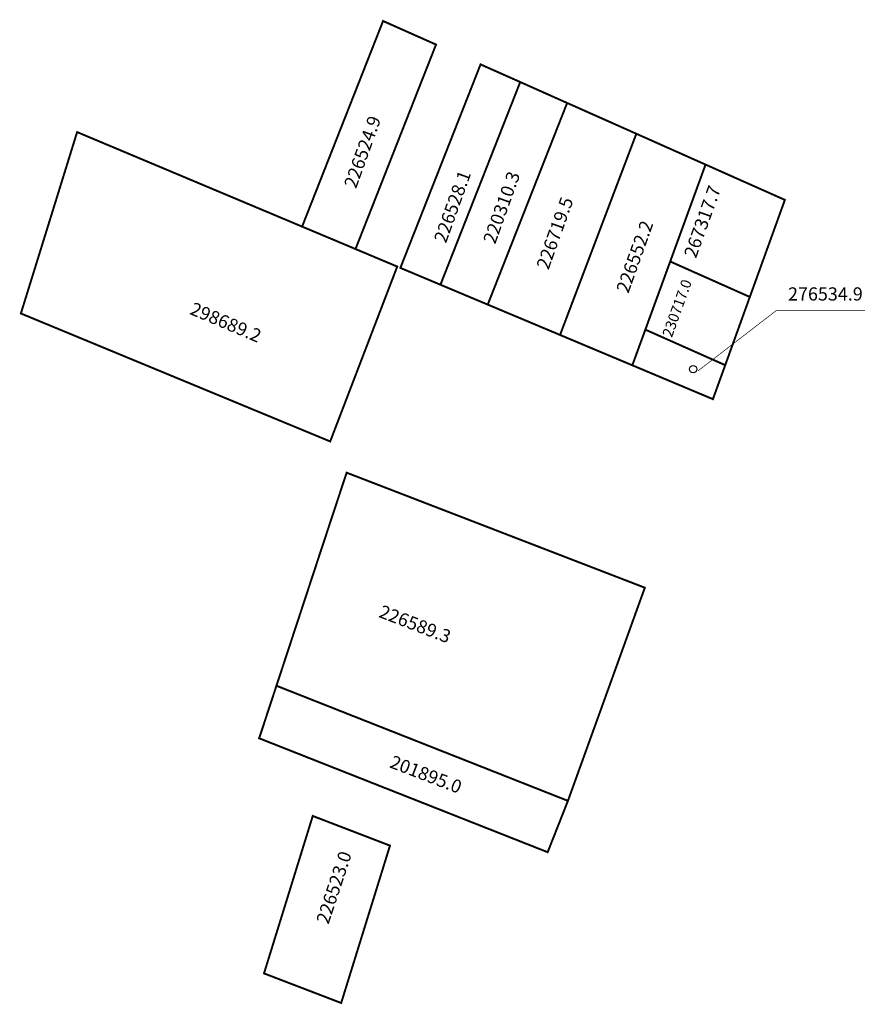
# Model space of a CAD drawing. Extents: x 180003 to 180131, y 1678758 to 1678908.
import ezdxf

# ---------------------------------------------------------------- set-up
doc = ezdxf.new("R2010")
doc.units = 0
doc.header["$MEASUREMENT"] = 0
doc.layers.add('DM1', color=1, linetype='CONTINUOUS')
doc.layers.add('DM2', color=2, linetype='CONTINUOUS')

msp = doc.modelspace()

# ---------------------------------------------------------------- linework, layer by layer
at = {"layer": 'DM1'}
msp.add_line((180084.94, 1678859.92), (180096.54, 1678890.52), dxfattribs=at)
for points, const_width in [([(180053.85, 1678872.99), (180066.09, 1678904.08), (180058.04, 1678907.66), (180045.73, 1678876.4), (180053.85, 1678872.99)], 0.3), ([(180066.76, 1678867.56), (180060.67, 1678870.12), (180072.86, 1678901.06), (180078.89, 1678898.38)], 0.3), ([(180086.02, 1678895.2), (180078.89, 1678898.38), (180066.76, 1678867.56), (180073.95, 1678864.54)], 0.3), ([(180053.85, 1678872.99), (180060.19, 1678870.32), (180050, 1678843.73), (180002.98, 1678863.19), (180011.53, 1678890.77), (180045.73, 1678876.4)], 0.3), ([(180107.06, 1678885.83), (180096.54, 1678890.52), (180084.94, 1678859.92), (180095.93, 1678855.31)], 0.3), ([(180101.69, 1678871.09), (180107.06, 1678885.83)], 0.3), ([(180107.06, 1678885.83), (180119.12, 1678880.46), (180113.79, 1678865.7)], 0.3), ([(180097.91, 1678860.73), (180101.69, 1678871.09), (180113.79, 1678865.7), (180110.05, 1678855.33)], 0.3), ([(180105.92, 1678854.46), (180117.86, 1678863.67), (180131.3, 1678863.67)], 0.1), ([(180095.93, 1678855.31), (180108.18, 1678850.16), (180110.05, 1678855.33), (180097.91, 1678860.73), (180095.93, 1678855.31)], 0.3), ([(180041.83, 1678806.58), (180046.19, 1678819.83), (180048.43, 1678826.64), (180052.5, 1678838.98), (180097.83, 1678821.49), (180093.19, 1678808.62), (180090.84, 1678802.11), (180086.14, 1678789.08)], 0.3), ([(180039.2, 1678798.59), (180083.06, 1678781.27), (180086.14, 1678789.08), (180041.83, 1678806.58), (180039.2, 1678798.59)], 0.3), ([(180039.94, 1678762.84), (180047.35, 1678786.78), (180059.09, 1678782.27), (180051.67, 1678758.34), (180039.94, 1678762.84)], 0.3)]:
    msp.add_lwpolyline(points, dxfattribs=dict(at, const_width=const_width))
msp.add_circle((180105.17, 1678854.71), 0.556, dxfattribs=at)
at = {"layer": 'DM2', "const_width": 0.3}
msp.add_lwpolyline([(180107.06, 1678885.83), (180096.54, 1678890.52), (180086.02, 1678895.2), (180073.95, 1678864.54), (180095.93, 1678855.31), (180107.06, 1678885.83)], dxfattribs=at)

# ---------------------------------------------------------------- texts
at = {"layer": 'DM1'}
for s, height, rotation, p in [('226524.9', 2, 70.2328, (180053.93, 1678882.08)), ('226528.1', 2, 70.2328, (180067.6, 1678873.77)), ('220310.3', 2, 70.2328, (180075.07, 1678873.62)), ('267317.7', 2, 70.2328, (180105.6, 1678871.48)), ('226552.2', 2, 70.2742, (180095.32, 1678866.15)), ('230717.0', 1.6, 70.2328, (180101.94, 1678859.44)), ('298689.2', 2, 337.0679, (180028.52, 1678863.14)), ('226589.3', 2, 339.0151, (180057.25, 1678817.06)), ('201895.0', 2, 339.0151, (180058.9, 1678794.2))]:
    msp.add_text(s, height=height, rotation=rotation, dxfattribs=at).set_placement(p)
msp.add_text('276534.9', height=2, dxfattribs=at).set_placement((180119.6, 1678865.16))
at = {"layer": 'DM1', "insert": (180047.83, 1678770.84), "char_height": 2, "width": 8.6796, "attachment_point": 1, "rotation": 71.5651}
msp.add_mtext('226523.0', dxfattribs=at)
at = {"layer": 'DM2'}
msp.add_text('226719.5', height=2, rotation=70.2742, dxfattribs=at).set_placement((180083.18, 1678869.73))

doc.saveas('drawing.dxf')
